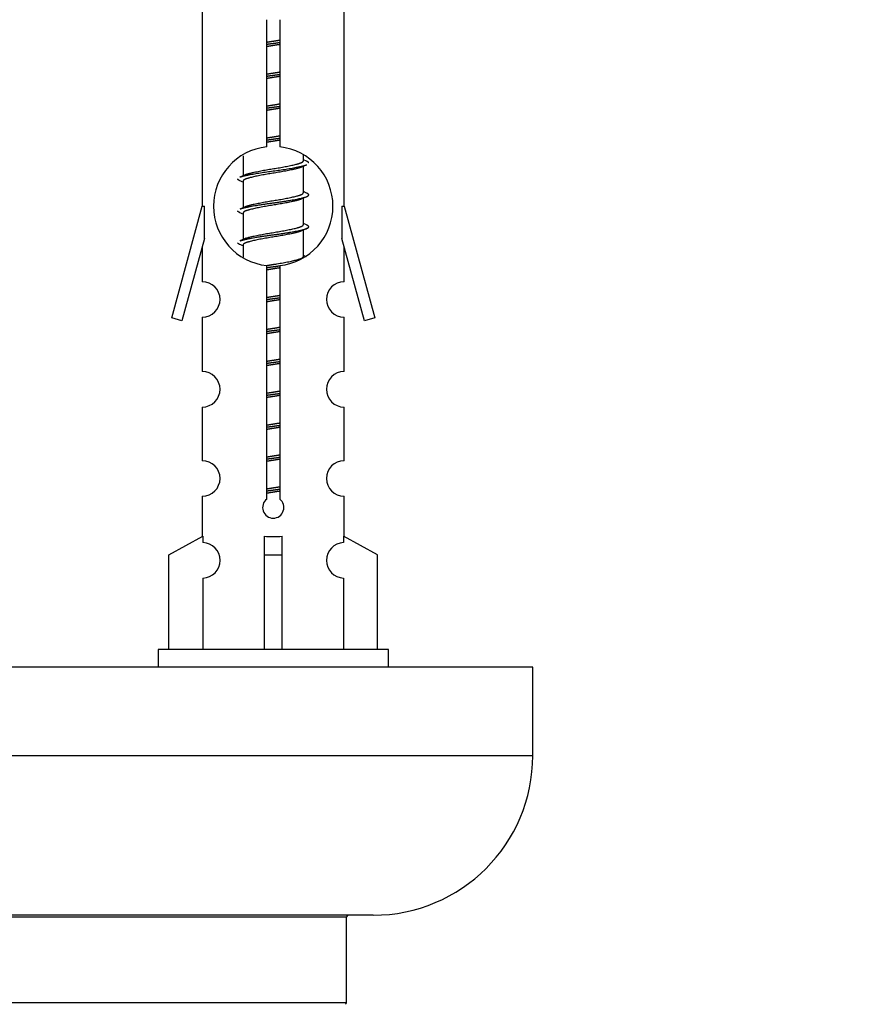
# Model space of a CAD drawing. Units: millimetres. Extents: x 0 to 1534, y 0 to 2744.
# Drawn here: x 1140 to 1188, y 1273 to 1329 of the extents above; entities that cross this region are included whole.
import ezdxf
from ezdxf import colors
from ezdxf.entities.mleader import LeaderData, LeaderLine
from ezdxf.math import Vec2, Vec3

# ---------------------------------------------------------------- set-up
doc = ezdxf.new("R2010")
doc.units = ezdxf.units.MM
doc.layers.add('DV5_Défaut', color=7, linetype='Continuous')
doc.layers.add('Défaut', color=7, linetype='Continuous')

# ---------------------------------------------------------------- blocks, each defined once
blk = doc.blocks.new('_DOT')
at = {"color": 0}
blk.add_line((0, 0), (-1, 0), dxfattribs=at)
at = {"color": 0, "const_width": 0.333}
blk.add_lwpolyline([(-0.1665, 0, 1), (0.1665, 0, 1)], format="xyb", close=True, dxfattribs=at)
blk = doc.blocks.new('SE4')
at = {"layer": 'DV5_Défaut', "color": 7, "linetype": 'Continuous'}
for p, q in [((1150.46, 1329.247), (1150.46, 1318.018)), ((1158.46, 1318.018), (1158.46, 1329.247)), ((1154.095, 1321.367), (1154.095, 1328.542)), ((1154.826, 1328.542), (1154.826, 1321.367)), ((1152.76, 1320.868), (1152.76, 1319.74)), ((1156.16, 1320.584), (1156.16, 1320.889)), ((1156.338, 1320.561), (1156.16, 1320.641)), ((1156.16, 1318.784), (1156.16, 1320.275)), ((1152.914, 1319.809), (1152.583, 1319.661)), ((1152.76, 1319.431), (1152.76, 1317.94)), ((1156.338, 1318.761), (1156.16, 1318.841)), ((1156.16, 1316.984), (1156.16, 1318.475)), ((1148.734, 1311.727), (1150.46, 1318.018)), ((1150.46, 1318.018), (1150.587, 1318.018)), ((1150.587, 1316.192), (1150.587, 1318.018)), ((1152.914, 1318.009), (1152.583, 1317.861)), ((1158.333, 1318.018), (1158.46, 1318.018)), ((1158.333, 1318.018), (1158.333, 1316.192)), ((1158.46, 1318.018), (1160.186, 1311.727)), ((1152.76, 1317.631), (1152.76, 1316.14)), ((1156.338, 1316.961), (1156.16, 1317.041)), ((1156.16, 1315.184), (1156.16, 1316.675)), ((1150.587, 1316.192), (1149.309, 1311.56)), ((1152.914, 1316.209), (1152.583, 1316.061)), ((1159.611, 1311.56), (1158.333, 1316.192)), ((1150.46, 1315.731), (1150.46, 1313.76)), ((1152.76, 1315.831), (1152.76, 1315.146)), ((1158.46, 1313.76), (1158.46, 1315.731)), ((1156.338, 1315.161), (1156.16, 1315.241)), ((1154.095, 1301.493), (1154.095, 1314.668)), ((1154.826, 1314.668), (1154.826, 1301.493)), ((1149.309, 1311.56), (1148.734, 1311.727)), ((1150.46, 1311.761), (1150.46, 1308.687)), ((1158.46, 1308.687), (1158.46, 1311.761)), ((1160.186, 1311.727), (1159.611, 1311.56)), ((1150.46, 1306.688), (1150.46, 1303.659)), ((1158.46, 1303.659), (1158.46, 1306.688)), ((1150.46, 1301.66), (1150.46, 1299.379)), ((1158.46, 1299.379), (1158.46, 1301.66)), ((1148.579, 1298.344), (1150.492, 1299.397)), ((1150.492, 1299.397), (1150.492, 1299.039)), ((1153.96, 1298.344), (1153.96, 1299.397)), ((1154.96, 1298.344), (1154.96, 1299.397)), ((1160.341, 1298.344), (1158.429, 1299.397)), ((1158.429, 1299.397), (1158.429, 1299.039)), ((1148.579, 1293.018), (1148.579, 1298.344)), ((1153.96, 1293.018), (1153.96, 1298.344)), ((1153.96, 1298.344), (1154.96, 1298.344)), ((1154.96, 1293.018), (1154.96, 1298.344)), ((1160.341, 1293.018), (1160.341, 1298.344)), ((1150.492, 1297.04), (1150.492, 1293.018)), ((1158.429, 1297.04), (1158.429, 1293.018)), ((1160.96, 1293.018), (1147.96, 1293.018)), ((1147.96, 1293.018), (1147.96, 1292.018)), ((1160.96, 1292.018), (1160.96, 1293.018)), ((1169.097, 1292.018), (1094.097, 1292.018)), ((1169.097, 1287.018), (1169.097, 1292.018)), ((1169.097, 1287.018), (1094.097, 1287.018)), ((1160.097, 1278.018), (1103.097, 1278.018)), ((1104.597, 1277.918), (1158.597, 1277.918)), ((1158.597, 1273.081), (1158.597, 1277.918)), ((1158.597, 1273.081), (1104.597, 1273.081))]:
    blk.add_line(p, q, dxfattribs=at)
for centre, radius, start, end in [((1154.46, 1318.018), 3.369, 96.2248, 263.7752), ((1154.46, 1318.018), 3.369, 276.2248, 83.7752), ((1173.942, 1280.657), 43.426, 113.9154, 114.3798), ((1134.87, 1279.604), 43.609, 65.7801, 66.0363), ((1173.942, 1278.857), 43.426, 113.9154, 114.3798), ((1134.87, 1277.804), 43.609, 65.7801, 66.0363), ((1173.942, 1277.057), 43.426, 113.9154, 114.3798), ((1134.87, 1276.004), 43.609, 65.7801, 66.0363), ((1150.46, 1312.761), 1, 269.9999, 89.9999), ((1158.46, 1312.761), 1, 90.0001, 270.0001), ((1150.46, 1307.688), 1, 269.9999, 89.9999), ((1158.46, 1307.688), 1, 90.0001, 270.0001), ((1150.46, 1302.66), 1, 269.9999, 89.9999), ((1158.46, 1302.66), 1, 90.0001, 270.0001), ((1154.46, 1301.018), 0.6, 127.5089, 52.4911), ((1150.46, 1298.039), 1, 271.7978, 88.2022), ((1158.46, 1298.039), 1, 91.7978, 268.2022), ((1160.097, 1287.018), 9, 270, 0), ((1158.697, 1277.918), 0.1, 90, 180), ((1158.497, 1273.081), 0.1, 294.9267, 0)]:
    blk.add_arc(centre, radius, start, end, dxfattribs=at)
blk.add_ellipse((1154.46, 1301.581), major_axis=(-4, 0), ratio=0.550336, start_param=1.445468, end_param=1.696124, dxfattribs=at)
for points, weights, knots in [([(1154.088, 1327.273), (1154.272, 1327.305), (1154.46, 1327.334), (1154.649, 1327.363), (1154.833, 1327.395)], [0.954711593229, 0.971138154054, 1, 0.971138154054, 0.954711593229], [0, 0, 0, 0.5, 0.5, 1, 1, 1]), ([(1154.088, 1327.156), (1154.272, 1327.183), (1154.46, 1327.208), (1154.648, 1327.232), (1154.833, 1327.259)], [0.959880202632, 0.975436531063, 1, 0.975436531063, 0.959880202632], [0, 0, 0, 0.5, 0.5, 1, 1, 1]), ([(1154.833, 1327.142), (1154.649, 1327.11), (1154.46, 1327.081), (1154.272, 1327.052), (1154.088, 1327.02)], [0.954711593229, 0.971138154054, 1, 0.971138154054, 0.954711593229], [0, 0, 0, 0.5, 0.5, 1, 1, 1]), ([(1154.088, 1325.473), (1154.272, 1325.505), (1154.46, 1325.534), (1154.649, 1325.563), (1154.833, 1325.595)], [0.954711593229, 0.971138154054, 1, 0.971138154054, 0.954711593229], [0, 0, 0, 0.5, 0.5, 1, 1, 1]), ([(1154.088, 1325.356), (1154.272, 1325.383), (1154.46, 1325.408), (1154.648, 1325.432), (1154.833, 1325.459)], [0.959880202632, 0.975436531063, 1, 0.975436531063, 0.959880202632], [0, 0, 0, 0.5, 0.5, 1, 1, 1]), ([(1154.833, 1325.342), (1154.649, 1325.31), (1154.46, 1325.281), (1154.272, 1325.252), (1154.088, 1325.22)], [0.954711593229, 0.971138154054, 1, 0.971138154054, 0.954711593229], [0, 0, 0, 0.5, 0.5, 1, 1, 1]), ([(1154.088, 1323.673), (1154.272, 1323.705), (1154.46, 1323.734), (1154.649, 1323.763), (1154.833, 1323.795)], [0.954711593229, 0.971138154054, 1, 0.971138154054, 0.954711593229], [0, 0, 0, 0.5, 0.5, 1, 1, 1]), ([(1154.088, 1323.556), (1154.272, 1323.583), (1154.46, 1323.608), (1154.648, 1323.632), (1154.833, 1323.659)], [0.959880202632, 0.975436531063, 1, 0.975436531063, 0.959880202632], [0, 0, 0, 0.5, 0.5, 1, 1, 1]), ([(1154.833, 1323.542), (1154.649, 1323.51), (1154.46, 1323.481), (1154.272, 1323.452), (1154.088, 1323.42)], [0.954711593229, 0.971138154054, 1, 0.971138154054, 0.954711593229], [0, 0, 0, 0.5, 0.5, 1, 1, 1]), ([(1154.088, 1321.873), (1154.272, 1321.905), (1154.46, 1321.934), (1154.649, 1321.963), (1154.833, 1321.995)], [0.954711593229, 0.971138154054, 1, 0.971138154054, 0.954711593229], [0, 0, 0, 0.5, 0.5, 1, 1, 1]), ([(1154.088, 1321.756), (1154.272, 1321.783), (1154.46, 1321.808), (1154.648, 1321.832), (1154.833, 1321.859)], [0.959880202632, 0.975436531063, 1, 0.975436531063, 0.959880202632], [0, 0, 0, 0.5, 0.5, 1, 1, 1]), ([(1154.833, 1321.742), (1154.649, 1321.71), (1154.46, 1321.681), (1154.272, 1321.652), (1154.088, 1321.62)], [0.954711593229, 0.971138154054, 1, 0.971138154054, 0.954711593229], [0, 0, 0, 0.5, 0.5, 1, 1, 1]), ([(1152.908, 1319.806), (1152.944, 1319.821), (1152.988, 1319.834), (1153.479, 1319.984), (1154.46, 1320.134), (1155.442, 1320.284), (1155.933, 1320.434), (1156.16, 1320.504), (1156.16, 1320.584)], [0.975402241, 0.986300230385, 1, 0.866025403784, 1, 0.866025403784, 1, 0.933012701892, 0.933012701892], [0, 0, 0, 0.039295, 0.039295, 0.423577, 0.423577, 0.807859, 0.807859, 1, 1, 1]), ([(1152.585, 1319.662), (1152.643, 1319.685), (1152.728, 1319.708), (1153.306, 1319.858), (1154.46, 1320.008), (1155.615, 1320.158), (1156.192, 1320.308), (1156.277, 1320.33), (1156.336, 1320.353)], [0.962920301125, 0.977772385376, 1, 0.866025403784, 1, 0.866025403784, 1, 0.977758704034, 0.962902020678], [0, 0, 0, 0.071147, 0.071147, 0.499978, 0.499978, 0.928809, 0.928809, 1, 1, 1]), ([(1156.017, 1320.21), (1155.979, 1320.195), (1155.933, 1320.181), (1155.442, 1320.031), (1154.46, 1319.881), (1153.479, 1319.731), (1152.988, 1319.581), (1152.76, 1319.511), (1152.76, 1319.431)], [0.974028974407, 0.985429963116, 1, 0.866025403784, 1, 0.866025403784, 1, 0.933012701892, 0.933012701892], [0, 0, 0, 0.041687, 0.041687, 0.425012, 0.425012, 0.808337, 0.808337, 1, 1, 1]), ([(1152.908, 1318.006), (1152.944, 1318.021), (1152.988, 1318.034), (1153.479, 1318.184), (1154.46, 1318.334), (1155.442, 1318.484), (1155.933, 1318.634), (1156.16, 1318.704), (1156.16, 1318.784)], [0.975402241, 0.986300230385, 1, 0.866025403784, 1, 0.866025403784, 1, 0.933012701892, 0.933012701892], [0, 0, 0, 0.039295, 0.039295, 0.423577, 0.423577, 0.807859, 0.807859, 1, 1, 1]), ([(1152.585, 1317.862), (1152.643, 1317.885), (1152.728, 1317.908), (1153.306, 1318.058), (1154.46, 1318.208), (1155.615, 1318.358), (1156.192, 1318.508), (1156.662, 1318.629), (1156.336, 1318.761)], [0.962920301125, 0.977772385376, 1, 0.866025403784, 1, 0.866025403784, 1, 0.888303851354, 0.962852408417], [0, 0, 0, 0.05531, 0.05531, 0.388686, 0.388686, 0.722061, 0.722061, 1, 1, 1]), ([(1156.017, 1318.41), (1155.979, 1318.395), (1155.933, 1318.381), (1155.442, 1318.231), (1154.46, 1318.081), (1153.479, 1317.931), (1152.988, 1317.781), (1152.76, 1317.711), (1152.76, 1317.631)], [0.974028974407, 0.985429963116, 1, 0.866025403784, 1, 0.866025403784, 1, 0.933012701892, 0.933012701892], [0, 0, 0, 0.041687, 0.041687, 0.425012, 0.425012, 0.808337, 0.808337, 1, 1, 1]), ([(1152.585, 1316.062), (1152.643, 1316.085), (1152.728, 1316.108), (1153.306, 1316.258), (1154.46, 1316.408), (1155.615, 1316.558), (1156.192, 1316.708), (1156.662, 1316.829), (1156.336, 1316.961)], [0.962920301125, 0.977772385376, 1, 0.866025403784, 1, 0.866025403784, 1, 0.888303851354, 0.962852408417], [0, 0, 0, 0.05531, 0.05531, 0.388686, 0.388686, 0.722061, 0.722061, 1, 1, 1]), ([(1156.017, 1316.61), (1155.979, 1316.595), (1155.933, 1316.581), (1155.442, 1316.431), (1154.46, 1316.281), (1153.479, 1316.131), (1152.988, 1315.981), (1152.76, 1315.911), (1152.76, 1315.831)], [0.974028974407, 0.985429963116, 1, 0.866025403784, 1, 0.866025403784, 1, 0.933012701892, 0.933012701892], [0, 0, 0, 0.041687, 0.041687, 0.425012, 0.425012, 0.808337, 0.808337, 1, 1, 1]), ([(1152.908, 1316.206), (1152.944, 1316.221), (1152.988, 1316.234), (1153.479, 1316.384), (1154.46, 1316.534), (1155.442, 1316.684), (1155.933, 1316.834), (1156.16, 1316.904), (1156.16, 1316.984)], [0.975402241, 0.986300230385, 1, 0.866025403784, 1, 0.866025403784, 1, 0.933012701892, 0.933012701892], [0, 0, 0, 0.039295, 0.039295, 0.423577, 0.423577, 0.807859, 0.807859, 1, 1, 1]), ([(1154.079, 1314.672), (1154.267, 1314.705), (1154.46, 1314.734), (1155.442, 1314.884), (1155.933, 1315.034), (1156.16, 1315.104), (1156.16, 1315.184)], [0.95394341393, 0.970457218806, 1, 0.866025403784, 1, 0.933012701892, 0.933012701892], [0, 0, 0, 0.128166, 0.128166, 0.709389, 0.709389, 1, 1, 1]), ([(1154.088, 1314.556), (1154.272, 1314.583), (1154.46, 1314.608), (1154.648, 1314.632), (1154.833, 1314.659)], [0.959880202632, 0.975436531063, 1, 0.975436531063, 0.959880202632], [0, 0, 0, 0.5, 0.5, 1, 1, 1]), ([(1154.833, 1314.542), (1154.649, 1314.51), (1154.46, 1314.481), (1154.272, 1314.452), (1154.088, 1314.42)], [0.954711593229, 0.971138154054, 1, 0.971138154054, 0.954711593229], [0, 0, 0, 0.5, 0.5, 1, 1, 1]), ([(1154.088, 1312.873), (1154.272, 1312.905), (1154.46, 1312.934), (1154.649, 1312.963), (1154.833, 1312.995)], [0.954711593229, 0.971138154054, 1, 0.971138154054, 0.954711593229], [0, 0, 0, 0.5, 0.5, 1, 1, 1]), ([(1154.088, 1312.756), (1154.272, 1312.783), (1154.46, 1312.808), (1154.648, 1312.832), (1154.833, 1312.859)], [0.959880202632, 0.975436531063, 1, 0.975436531063, 0.959880202632], [0, 0, 0, 0.5, 0.5, 1, 1, 1]), ([(1154.833, 1312.742), (1154.649, 1312.71), (1154.46, 1312.681), (1154.272, 1312.652), (1154.088, 1312.62)], [0.954711593229, 0.971138154054, 1, 0.971138154054, 0.954711593229], [0, 0, 0, 0.5, 0.5, 1, 1, 1]), ([(1154.088, 1311.073), (1154.272, 1311.105), (1154.46, 1311.134), (1154.649, 1311.163), (1154.833, 1311.195)], [0.954711593229, 0.971138154054, 1, 0.971138154054, 0.954711593229], [0, 0, 0, 0.5, 0.5, 1, 1, 1]), ([(1154.088, 1310.956), (1154.272, 1310.983), (1154.46, 1311.008), (1154.648, 1311.032), (1154.833, 1311.059)], [0.959880202632, 0.975436531063, 1, 0.975436531063, 0.959880202632], [0, 0, 0, 0.5, 0.5, 1, 1, 1]), ([(1154.833, 1310.942), (1154.649, 1310.91), (1154.46, 1310.881), (1154.272, 1310.852), (1154.088, 1310.82)], [0.954711593229, 0.971138154054, 1, 0.971138154054, 0.954711593229], [0, 0, 0, 0.5, 0.5, 1, 1, 1]), ([(1154.088, 1309.273), (1154.272, 1309.305), (1154.46, 1309.334), (1154.649, 1309.363), (1154.833, 1309.395)], [0.954711593229, 0.971138154054, 1, 0.971138154054, 0.954711593229], [0, 0, 0, 0.5, 0.5, 1, 1, 1]), ([(1154.088, 1309.156), (1154.272, 1309.183), (1154.46, 1309.208), (1154.648, 1309.232), (1154.833, 1309.259)], [0.959880202632, 0.975436531063, 1, 0.975436531063, 0.959880202632], [0, 0, 0, 0.5, 0.5, 1, 1, 1]), ([(1154.833, 1309.142), (1154.649, 1309.11), (1154.46, 1309.081), (1154.272, 1309.052), (1154.088, 1309.02)], [0.954711593229, 0.971138154054, 1, 0.971138154054, 0.954711593229], [0, 0, 0, 0.5, 0.5, 1, 1, 1]), ([(1154.088, 1307.473), (1154.272, 1307.505), (1154.46, 1307.534), (1154.649, 1307.563), (1154.833, 1307.595)], [0.954711593229, 0.971138154054, 1, 0.971138154054, 0.954711593229], [0, 0, 0, 0.5, 0.5, 1, 1, 1]), ([(1154.088, 1307.356), (1154.272, 1307.383), (1154.46, 1307.408), (1154.648, 1307.432), (1154.833, 1307.459)], [0.959880202632, 0.975436531063, 1, 0.975436531063, 0.959880202632], [0, 0, 0, 0.5, 0.5, 1, 1, 1]), ([(1154.833, 1307.342), (1154.649, 1307.31), (1154.46, 1307.281), (1154.272, 1307.252), (1154.088, 1307.22)], [0.954711593229, 0.971138154054, 1, 0.971138154054, 0.954711593229], [0, 0, 0, 0.5, 0.5, 1, 1, 1]), ([(1154.088, 1305.673), (1154.272, 1305.705), (1154.46, 1305.734), (1154.649, 1305.763), (1154.833, 1305.795)], [0.954711593229, 0.971138154054, 1, 0.971138154054, 0.954711593229], [0, 0, 0, 0.5, 0.5, 1, 1, 1]), ([(1154.088, 1305.556), (1154.272, 1305.583), (1154.46, 1305.608), (1154.648, 1305.632), (1154.833, 1305.659)], [0.959880202632, 0.975436531063, 1, 0.975436531063, 0.959880202632], [0, 0, 0, 0.5, 0.5, 1, 1, 1]), ([(1154.833, 1305.542), (1154.649, 1305.51), (1154.46, 1305.481), (1154.272, 1305.452), (1154.088, 1305.42)], [0.954711593229, 0.971138154054, 1, 0.971138154054, 0.954711593229], [0, 0, 0, 0.5, 0.5, 1, 1, 1]), ([(1154.088, 1303.873), (1154.272, 1303.905), (1154.46, 1303.934), (1154.649, 1303.963), (1154.833, 1303.995)], [0.954711593229, 0.971138154054, 1, 0.971138154054, 0.954711593229], [0, 0, 0, 0.5, 0.5, 1, 1, 1]), ([(1154.088, 1303.756), (1154.272, 1303.783), (1154.46, 1303.808), (1154.648, 1303.832), (1154.833, 1303.859)], [0.959880202632, 0.975436531063, 1, 0.975436531063, 0.959880202632], [0, 0, 0, 0.5, 0.5, 1, 1, 1]), ([(1154.833, 1303.742), (1154.649, 1303.71), (1154.46, 1303.681), (1154.272, 1303.652), (1154.088, 1303.62)], [0.954711593229, 0.971138154054, 1, 0.971138154054, 0.954711593229], [0, 0, 0, 0.5, 0.5, 1, 1, 1]), ([(1154.088, 1302.073), (1154.272, 1302.105), (1154.46, 1302.134), (1154.649, 1302.163), (1154.833, 1302.195)], [0.954711593229, 0.971138154054, 1, 0.971138154054, 0.954711593229], [0, 0, 0, 0.5, 0.5, 1, 1, 1]), ([(1154.088, 1301.956), (1154.272, 1301.983), (1154.46, 1302.008), (1154.648, 1302.032), (1154.833, 1302.059)], [0.959880202632, 0.975436531063, 1, 0.975436531063, 0.959880202632], [0, 0, 0, 0.5, 0.5, 1, 1, 1]), ([(1154.833, 1301.942), (1154.649, 1301.91), (1154.46, 1301.881), (1154.272, 1301.852), (1154.088, 1301.82)], [0.954711593229, 0.971138154054, 1, 0.971138154054, 0.954711593229], [0, 0, 0, 0.5, 0.5, 1, 1, 1])]:
    blk.add_rational_spline(points, weights, degree=2, knots=knots, dxfattribs=at)
for points, weights in [([(1156.46, 1320.458), (1156.46, 1320.511), (1156.336, 1320.561)], [0.933012701892, 0.933012701892, 0.962852408417]), ([(1152.584, 1319.454), (1152.46, 1319.504), (1152.46, 1319.558)], [0.962841140698, 0.933012701892, 0.933012701892]), ([(1152.584, 1317.654), (1152.46, 1317.704), (1152.46, 1317.758)], [0.962841140698, 0.933012701892, 0.933012701892]), ([(1152.584, 1315.854), (1152.46, 1315.904), (1152.46, 1315.958)], [0.962841140698, 0.933012701892, 0.933012701892])]:
    blk.add_rational_spline(points, weights, degree=2, dxfattribs=at)

msp = doc.modelspace()

# ---------------------------------------------------------------- block references
at = {"layer": 'Défaut'}
msp.add_blockref('SE4', (0, 0), dxfattribs=at)

# ---------------------------------------------------------------- leaders
at = {"layer": 'Défaut', "color": 7, "linetype": 'Continuous'}
ml = msp.add_multileader_mtext('Standard', dxfattribs=at)
ml.set_content('{\\pxsm0.9;\\fSolid Edge ISO|b1||i0||c0|p34;\\W1.;29/07/2019\\P}', color=256)
ml.set_leader_properties()
ml.set_arrow_properties(name='DOT')
ml.build(insert=Vec2(0, 0))
ml.multileader.update_dxf_attribs({"leader_type": 0, "dogleg_length": 0, "arrow_head_size": 12})
ctx = ml.context
ctx.base_point, ctx.char_height, ctx.arrow_head_size, ctx.landing_gap_size = Vec3(1196.734, 2736.863), 12, 12, 4.2
notes = []
notes.append((ctx, [(0, (0, 0, 0), (0, 0), (1, 0), 1, [])]))
ctx.mtext.insert = Vec3(1198.734, 2742.983)
for ctx, leaders in notes:
    for number, flags, end, landing, length, lines in leaders:
        leader = LeaderData()
        leader.index, (leader.has_last_leader_line, leader.has_dogleg_vector, leader.attachment_direction) = number, flags
        leader.last_leader_point, leader.dogleg_vector, leader.dogleg_length = Vec3(end), Vec3(landing), length
        for number, points, colour, breaks in lines:
            line = LeaderLine()
            line.index, line.vertices, line.color, line.breaks = number, Vec3.list(points), colors.encode_raw_color(colour), breaks
            leader.lines.append(line)
        ctx.leaders.append(leader)

doc.saveas('drawing.dxf')
